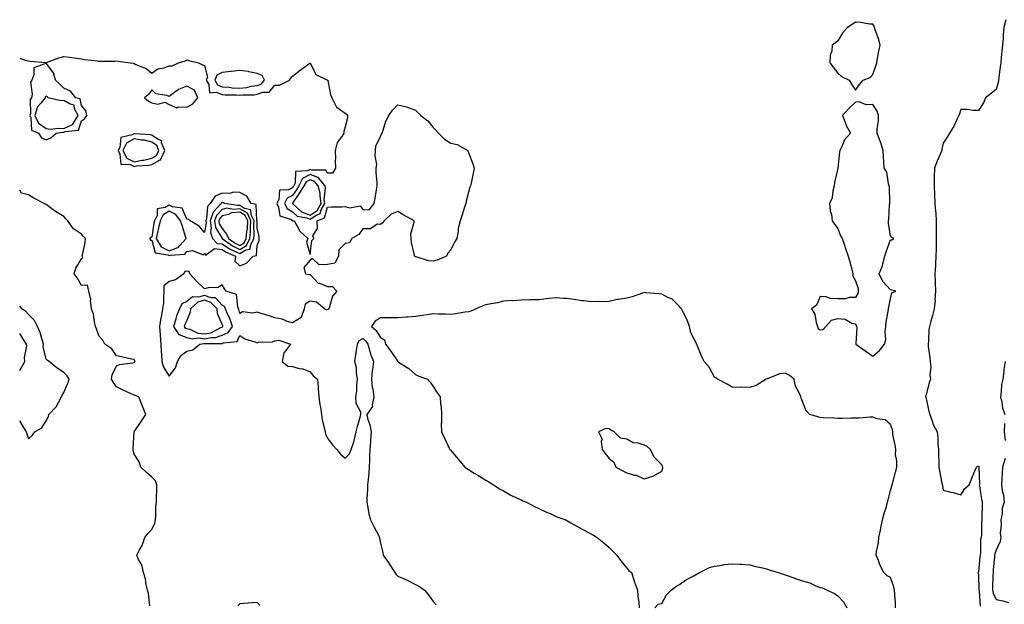
# Model space of a CAD drawing. Units: inches. Extents: x 968483 to 971123, y 7250378 to 7253018.
# Drawn here: x 968483 to 969043, y 7252064 to 7252396 of the extents above; entities that cross this region are included whole.
import ezdxf

# ---------------------------------------------------------------- set-up
doc = ezdxf.new("R2010")
doc.units = ezdxf.units.IN
doc.header["$MEASUREMENT"] = 0
doc.layers.add('Contour_96847250', color=7, linetype='Continuous', true_color=0x881fd6)

msp = doc.modelspace()

# ---------------------------------------------------------------- linework, layer by layer
at = {"layer": 'Contour_96847250'}
for points in [[(969043.57, 7252396.4, 3153), (969042.42, 7252391.92, 3153), (969042.1, 7252387.87, 3153), (969041.97, 7252385.84, 3153), (969041.65, 7252381.92, 3153), (969041.35, 7252378.62, 3153), (969040.93, 7252374.8, 3153), (969040.66, 7252371.92, 3153), (969040.33, 7252369.64, 3153), (969039.61, 7252363.48, 3153), (969039.39, 7252361.92, 3153), (969039.22, 7252360.75, 3153), (969038.05, 7252356.66, 3153), (969035.36, 7252354.61, 3153), (969032.08, 7252351.92, 3153), (969030.83, 7252349.14, 3153), (969028.05, 7252344.77, 3153), (969025.15, 7252344.82, 3153), (969021.5, 7252345.37, 3153), (969018.05, 7252345.4, 3153), (969017.15, 7252342.82, 3153), (969016.88, 7252341.92, 3153), (969015.68, 7252339.55, 3153), (969014.05, 7252335.92, 3153), (969011.49, 7252331.92, 3153), (969010.31, 7252329.66, 3153), (969008.05, 7252326.26, 3153), (969007.27, 7252322.7, 3153), (969007.13, 7252321.92, 3153), (969006.5, 7252320.37, 3153), (969004.43, 7252315.54, 3153), (969003.04, 7252311.92, 3153), (969002.92, 7252307.05, 3153), (969002.91, 7252306.78, 3153), (969002.81, 7252301.92, 3153), (969003.07, 7252296.94, 3153), (969003.07, 7252296.9, 3153), (969003.31, 7252291.92, 3153), (969003.67, 7252287.55, 3153), (969003.73, 7252286.24, 3153), (969004.07, 7252281.92, 3153), (969004.05, 7252277.92, 3153), (969004.01, 7252275.96, 3153), (969003.99, 7252271.92, 3153), (969003.94, 7252267.81, 3153), (969003.9, 7252266.07, 3153), (969003.86, 7252261.92, 3153), (969003.59, 7252257.46, 3153), (969003.56, 7252256.41, 3153), (969003.26, 7252251.92, 3153), (969003.45, 7252247.32, 3153), (969003.37, 7252246.6, 3153), (969003.52, 7252241.92, 3153), (969003.23, 7252237.1, 3153), (969003.32, 7252236.65, 3153), (969002.81, 7252231.92, 3153), (969001.88, 7252228.09, 3153), (969000.98, 7252224.85, 3153), (969000.23, 7252221.92, 3153), (968999.73, 7252220.24, 3153), (968999.65, 7252213.52, 3153), (968999.35, 7252211.92, 3153), (968999.51, 7252210.46, 3153), (969000.41, 7252204.28, 3153), (969000.65, 7252201.92, 3153), (969001.03, 7252198.94, 3153), (969000.29, 7252194.16, 3153), (969000.84, 7252191.92, 3153), (968999.92, 7252190.05, 3153), (968998.05, 7252182.19, 3153), (968997.89, 7252182.08, 3153), (968997.82, 7252181.92, 3153), (968997.9, 7252181.77, 3153), (968998.05, 7252181.68, 3153), (968999.85, 7252173.72, 3153), (969000.29, 7252171.92, 3153), (969001.64, 7252168.33, 3153), (969002.24, 7252166.11, 3153), (969004.51, 7252161.92, 3153), (969004.92, 7252158.79, 3153), (969004.91, 7252155.06, 3153), (969005.23, 7252151.92, 3153), (969005.32, 7252149.19, 3153), (969005.41, 7252144.56, 3153), (969005.5, 7252141.92, 3153), (969005.88, 7252139.75, 3153), (969007.27, 7252132.7, 3153), (969007.42, 7252131.92, 3153), (969007.51, 7252131.38, 3153), (969008.05, 7252128.76, 3153), (969012.24, 7252127.73, 3153), (969013.58, 7252127.45, 3153), (969018.05, 7252126.23, 3153), (969020.21, 7252129.76, 3153), (969022.81, 7252131.92, 3153), (969024.24, 7252135.73, 3153), (969025.99, 7252139.86, 3153), (969026.82, 7252141.92, 3153), (969027.42, 7252142.55, 3153), (969028.05, 7252142.7, 3153), (969028.16, 7252142.03, 3153), (969028.16, 7252141.81, 3153), (969028.52, 7252132.39, 3153), (969028.51, 7252131.92, 3153), (969028.64, 7252131.33, 3153), (969029.78, 7252123.65, 3153), (969030.2, 7252121.92, 3153), (969030.17, 7252119.8, 3153), (969029.97, 7252113.84, 3153), (969029.95, 7252111.92, 3153), (969029.77, 7252110.2, 3153), (969029.72, 7252103.59, 3153), (969029.57, 7252101.92, 3153), (969029.26, 7252100.71, 3153), (969029.09, 7252092.96, 3153), (969028.9, 7252091.92, 3153), (969028.83, 7252091.14, 3153), (969028.05, 7252082.4, 3153), (969027.81, 7252082.16, 3153), (969027.67, 7252081.92, 3153), (969027.78, 7252081.65, 3153), (969028.05, 7252080.65, 3153), (969028.32, 7252072.19, 3153), (969028.32, 7252071.92, 3153), (969028.39, 7252071.58, 3153), (969028.9, 7252062.77, 3153)], [(968483, 7252374.44, 3152), (968486.7, 7252373.27, 3152), (968488.05, 7252372.96, 3152), (968488.99, 7252372.86, 3152), (968497.92, 7252372.05, 3152), (968498.05, 7252372.04, 3152), (968498.22, 7252372.09, 3152), (968505.26, 7252374.71, 3152), (968508.05, 7252375.44, 3152), (968511.29, 7252375.16, 3152), (968515.55, 7252374.42, 3152), (968518.05, 7252374.17, 3152), (968519.86, 7252373.73, 3152), (968527, 7252372.97, 3152), (968528.05, 7252372.77, 3152), (968529.01, 7252372.88, 3152), (968537.13, 7252372.84, 3152), (968538.05, 7252372.98, 3152), (968539.03, 7252372.9, 3152), (968545.8, 7252371.92, 3152), (968547.71, 7252371.58, 3152), (968548.05, 7252371.43, 3152), (968549.06, 7252370.91, 3152), (968554.83, 7252368.7, 3152), (968558.05, 7252365.92, 3152), (968561.59, 7252368.38, 3152), (968565.16, 7252369.03, 3152), (968568.05, 7252370.11, 3152), (968569.76, 7252370.21, 3152), (968573.29, 7252371.92, 3152), (968577.02, 7252372.95, 3152), (968578.05, 7252373.55, 3152), (968579.24, 7252373.11, 3152), (968584.6, 7252371.92, 3152), (968586.9, 7252370.77, 3152), (968588.05, 7252370.42, 3152), (968589.76, 7252363.63, 3152), (968589.09, 7252361.92, 3152), (968590.51, 7252359.46, 3152), (968590.96, 7252354.83, 3152), (968594.74, 7252355.23, 3152), (968598.05, 7252353.83, 3152), (968599.83, 7252353.7, 3152), (968606.32, 7252353.65, 3152), (968608.05, 7252353.53, 3152), (968609.87, 7252353.74, 3152), (968616.24, 7252353.73, 3152), (968618.05, 7252353.99, 3152), (968621.27, 7252355.14, 3152), (968624.82, 7252355.15, 3152), (968628.05, 7252359.08, 3152), (968630.75, 7252359.22, 3152), (968636.41, 7252361.92, 3152), (968636.95, 7252363.02, 3152), (968638.05, 7252364.34, 3152), (968642.36, 7252367.61, 3152), (968648.05, 7252371.92, 3152), (968651.36, 7252365.23, 3152), (968657.93, 7252362.04, 3152), (968658.05, 7252361.96, 3152), (968658.08, 7252361.95, 3152), (968658.1, 7252361.92, 3152), (968658.12, 7252361.85, 3152), (968659.74, 7252353.61, 3152), (968660.39, 7252351.92, 3152), (968662.9, 7252347.07, 3152), (968662.96, 7252346.83, 3152), (968663.35, 7252346.62, 3152), (968668.05, 7252343.17, 3152), (968668.79, 7252342.66, 3152), (968669.27, 7252341.92, 3152), (968669.36, 7252340.61, 3152), (968668.05, 7252335.52, 3152), (968667.23, 7252332.74, 3152), (968667.35, 7252331.92, 3152), (968666.18, 7252330.05, 3152), (968663.39, 7252326.58, 3152), (968662.38, 7252321.92, 3152), (968662.49, 7252317.48, 3152), (968662.37, 7252316.24, 3152), (968662.51, 7252311.92, 3152), (968660.81, 7252309.16, 3152), (968658.05, 7252309.15, 3152), (968656.94, 7252310.81, 3152), (968649.14, 7252310.83, 3152), (968648.05, 7252311.24, 3152), (968646.64, 7252310.51, 3152), (968639.83, 7252310.14, 3152), (968639.54, 7252303.41, 3152), (968638.79, 7252301.92, 3152), (968638.51, 7252301.46, 3152), (968638.05, 7252300.79, 3152), (968635.75, 7252299.62, 3152), (968630.61, 7252299.36, 3152), (968630.27, 7252294.14, 3152), (968629.11, 7252291.92, 3152), (968630.19, 7252289.78, 3152), (968630.95, 7252284.82, 3152), (968637.28, 7252282.69, 3152), (968638.05, 7252282.2, 3152), (968638.2, 7252282.07, 3152), (968639.07, 7252281.92, 3152), (968640.57, 7252279.4, 3152), (968642.17, 7252276.04, 3152), (968646.76, 7252271.92, 3152), (968645.99, 7252269.86, 3152), (968648.05, 7252262.77, 3152), (968649.15, 7252270.82, 3152), (968650.16, 7252271.92, 3152), (968649.65, 7252273.52, 3152), (968652.35, 7252277.62, 3152), (968652.14, 7252281.92, 3152), (968656.21, 7252283.76, 3152), (968658.05, 7252289.86, 3152), (968659.98, 7252289.99, 3152), (968666.18, 7252290.05, 3152), (968668.05, 7252290.16, 3152), (968670.52, 7252289.45, 3152), (968676.59, 7252290.46, 3152), (968678.05, 7252288.48, 3152), (968681.63, 7252288.34, 3152), (968684.54, 7252291.92, 3152), (968685.14, 7252294.83, 3152), (968685.81, 7252299.68, 3152), (968686.22, 7252301.92, 3152), (968686.27, 7252303.7, 3152), (968685.68, 7252309.55, 3152), (968685.72, 7252311.92, 3152), (968685.99, 7252313.98, 3152), (968685.14, 7252319.01, 3152), (968685.35, 7252321.92, 3152), (968685.47, 7252324.5, 3152), (968688.05, 7252330.02, 3152), (968688.76, 7252331.21, 3152), (968689.02, 7252331.92, 3152), (968689.62, 7252333.49, 3152), (968691.22, 7252338.75, 3152), (968692.75, 7252341.92, 3152), (968695.01, 7252344.96, 3152), (968698.05, 7252347.89, 3152), (968702.92, 7252346.79, 3152), (968703.41, 7252346.56, 3152), (968708.05, 7252344.97, 3152), (968709.49, 7252343.36, 3152), (968710.95, 7252341.92, 3152), (968715.03, 7252338.9, 3152), (968718.05, 7252335.08, 3152), (968719.63, 7252333.5, 3152), (968721.08, 7252331.92, 3152), (968724.54, 7252328.41, 3152), (968728.05, 7252326.13, 3152), (968731.61, 7252325.48, 3152), (968737.66, 7252321.92, 3152), (968737.78, 7252321.65, 3152), (968738.05, 7252320.9, 3152), (968740.62, 7252314.49, 3152), (968741.43, 7252311.92, 3152), (968740.8, 7252309.17, 3152), (968739.59, 7252303.46, 3152), (968739.25, 7252301.92, 3152), (968738.92, 7252301.05, 3152), (968738.05, 7252298.21, 3152), (968736.75, 7252293.22, 3152), (968736.57, 7252291.92, 3152), (968735.85, 7252289.72, 3152), (968734.56, 7252285.41, 3152), (968733.34, 7252281.92, 3152), (968732.32, 7252277.65, 3152), (968732.2, 7252276.07, 3152), (968731.45, 7252271.92, 3152), (968730.2, 7252269.77, 3152), (968728.05, 7252265.49, 3152), (968726.4, 7252263.57, 3152), (968725.7, 7252261.92, 3152), (968720.25, 7252259.72, 3152), (968718.05, 7252259.12, 3152), (968715.38, 7252259.25, 3152), (968708.45, 7252261.52, 3152), (968708.05, 7252261.55, 3152), (968707.84, 7252261.71, 3152), (968707.5, 7252261.92, 3152), (968707.41, 7252262.56, 3152), (968705.81, 7252269.68, 3152), (968705.51, 7252271.92, 3152), (968705.39, 7252274.58, 3152), (968707.32, 7252281.19, 3152), (968707.24, 7252281.92, 3152), (968701.43, 7252285.3, 3152), (968698.05, 7252287.22, 3152), (968694.21, 7252285.76, 3152), (968690.15, 7252281.92, 3152), (968689.2, 7252280.77, 3152), (968688.05, 7252279.94, 3152), (968686.2, 7252280.07, 3152), (968682.51, 7252277.46, 3152), (968678.05, 7252277.52, 3152), (968675.83, 7252274.14, 3152), (968671.82, 7252271.92, 3152), (968670.41, 7252269.56, 3152), (968668.05, 7252269.05, 3152), (968664.45, 7252265.52, 3152), (968664.22, 7252261.92, 3152), (968662.07, 7252257.9, 3152), (968658.05, 7252257.09, 3152), (968653.16, 7252257.03, 3152), (968649.39, 7252260.58, 3152), (968648.05, 7252259.64, 3152), (968644.55, 7252255.42, 3152), (968645.5, 7252251.92, 3152), (968647.6, 7252251.47, 3152), (968648.05, 7252251.44, 3152), (968652.75, 7252246.62, 3152), (968653.47, 7252246.5, 3152), (968658.05, 7252244.63, 3152), (968660.78, 7252244.65, 3152), (968663.32, 7252241.92, 3152), (968660.82, 7252239.15, 3152), (968659.19, 7252233.06, 3152), (968658.67, 7252231.92, 3152), (968658.41, 7252231.56, 3152), (968658.05, 7252231.5, 3152), (968657.45, 7252231.32, 3152), (968656.3, 7252231.92, 3152), (968651.78, 7252235.65, 3152), (968648.05, 7252236.34, 3152), (968645.35, 7252234.62, 3152), (968644.7, 7252231.92, 3152), (968642.99, 7252226.98, 3152), (968638.05, 7252223.91, 3152), (968635.22, 7252224.75, 3152), (968632.2, 7252226.07, 3152), (968628.05, 7252226.88, 3152), (968624.3, 7252228.17, 3152), (968620.83, 7252229.14, 3152), (968618.05, 7252230.01, 3152), (968615.59, 7252229.46, 3152), (968609.71, 7252230.26, 3152), (968608.05, 7252229.25, 3152), (968607.63, 7252231.5, 3152), (968607.45, 7252231.92, 3152), (968606.91, 7252233.06, 3152), (968606.21, 7252240.08, 3152), (968600.43, 7252241.92, 3152), (968599.44, 7252243.31, 3152), (968598.05, 7252245.53, 3152), (968595.83, 7252244.14, 3152), (968590.06, 7252243.93, 3152), (968588.05, 7252243.34, 3152), (968583.61, 7252247.48, 3152), (968579.73, 7252251.92, 3152), (968579.4, 7252253.27, 3152), (968578.05, 7252253.28, 3152), (968576.86, 7252253.11, 3152), (968576.28, 7252251.92, 3152), (968571.59, 7252248.38, 3152), (968568.05, 7252247.47, 3152), (968564.94, 7252245.03, 3152), (968565.02, 7252241.92, 3152), (968564.68, 7252238.55, 3152), (968564.66, 7252235.31, 3152), (968564.22, 7252231.92, 3152), (968563.33, 7252227.2, 3152), (968563.2, 7252226.77, 3152), (968562.54, 7252221.92, 3152), (968562.85, 7252217.12, 3152), (968562.84, 7252216.71, 3152), (968563.23, 7252211.92, 3152), (968563.46, 7252207.33, 3152), (968563.56, 7252206.41, 3152), (968563.81, 7252201.92, 3152), (968564.82, 7252198.69, 3152), (968568.05, 7252193.74, 3152), (968571.59, 7252198.38, 3152), (968572.79, 7252201.92, 3152), (968574.54, 7252205.43, 3152), (968578.05, 7252207.92, 3152), (968581.33, 7252208.64, 3152), (968585.32, 7252211.92, 3152), (968587.74, 7252212.23, 3152), (968588.05, 7252212.19, 3152), (968588.39, 7252212.26, 3152), (968597.79, 7252212.18, 3152), (968598.05, 7252212.26, 3152), (968598.69, 7252212.56, 3152), (968606.59, 7252213.38, 3152), (968608.05, 7252216.78, 3152), (968610.92, 7252214.79, 3152), (968616.75, 7252213.22, 3152), (968618.05, 7252212.68, 3152), (968619.03, 7252212.9, 3152), (968626.75, 7252213.22, 3152), (968628.05, 7252213.69, 3152), (968630.26, 7252214.13, 3152), (968636.85, 7252211.92, 3152), (968633.47, 7252207.34, 3152), (968633.07, 7252206.9, 3152), (968632.12, 7252201.92, 3152), (968635.44, 7252199.31, 3152), (968638.05, 7252199.1, 3152), (968641.9, 7252198.07, 3152), (968644.04, 7252197.91, 3152), (968648.05, 7252196.08, 3152), (968649.92, 7252193.8, 3152), (968652.23, 7252191.92, 3152), (968652.64, 7252187.33, 3152), (968652.7, 7252186.57, 3152), (968653.11, 7252181.92, 3152), (968653.7, 7252177.57, 3152), (968654.03, 7252175.94, 3152), (968654.63, 7252171.92, 3152), (968655.02, 7252168.89, 3152), (968656.32, 7252163.65, 3152), (968656.59, 7252161.92, 3152), (968656.79, 7252160.66, 3152), (968658.05, 7252158.4, 3152), (968660.78, 7252154.65, 3152), (968663.29, 7252151.92, 3152), (968665.36, 7252149.23, 3152), (968668.05, 7252147.07, 3152), (968670.52, 7252149.45, 3152), (968671.38, 7252151.92, 3152), (968673.19, 7252156.78, 3152), (968673.2, 7252157.07, 3152), (968674.25, 7252161.92, 3152), (968675.04, 7252164.93, 3152), (968676.49, 7252170.36, 3152), (968676.91, 7252171.92, 3152), (968676.87, 7252173.1, 3152), (968674.18, 7252178.05, 3152), (968674.15, 7252181.92, 3152), (968674.74, 7252185.23, 3152), (968674.61, 7252188.48, 3152), (968675.03, 7252191.92, 3152), (968674.41, 7252195.56, 3152), (968674.51, 7252198.38, 3152), (968673.51, 7252201.92, 3152), (968674.14, 7252205.83, 3152), (968674.55, 7252208.42, 3152), (968675.12, 7252211.92, 3152), (968675.98, 7252213.99, 3152), (968678.05, 7252215.03, 3152), (968679.7, 7252213.57, 3152), (968680.82, 7252211.92, 3152), (968682.01, 7252207.96, 3152), (968682.33, 7252206.2, 3152), (968684.16, 7252201.92, 3152), (968683.6, 7252197.47, 3152), (968683.36, 7252196.61, 3152), (968682.93, 7252191.92, 3152), (968683.39, 7252187.26, 3152), (968683.67, 7252186.3, 3152), (968684.29, 7252181.92, 3152), (968683.37, 7252177.24, 3152), (968683.63, 7252176.34, 3152), (968680.25, 7252171.92, 3152), (968680.91, 7252169.06, 3152), (968682.13, 7252166, 3152), (968682.74, 7252161.92, 3152), (968682.38, 7252157.59, 3152), (968682.4, 7252156.27, 3152), (968682.1, 7252151.92, 3152), (968681.88, 7252148.09, 3152), (968681.9, 7252145.77, 3152), (968681.69, 7252141.92, 3152), (968681.4, 7252138.57, 3152), (968681.04, 7252134.91, 3152), (968680.76, 7252131.92, 3152), (968680.76, 7252129.21, 3152), (968680.29, 7252124.16, 3152), (968680.27, 7252121.92, 3152), (968680.94, 7252119.03, 3152), (968681.56, 7252115.43, 3152), (968682.5, 7252111.92, 3152), (968684.32, 7252108.19, 3152), (968687.07, 7252102.9, 3152), (968687.57, 7252101.92, 3152), (968687.62, 7252101.49, 3152), (968688.05, 7252098.65, 3152), (968689.43, 7252093.3, 3152), (968689.67, 7252091.92, 3152), (968692.96, 7252087.01, 3152), (968693.03, 7252086.9, 3152), (968696.28, 7252081.92, 3152), (968697.06, 7252080.93, 3152), (968698.05, 7252079.98, 3152), (968701.65, 7252078.32, 3152), (968703.61, 7252077.48, 3152), (968708.05, 7252075.17, 3152), (968710.21, 7252074.08, 3152), (968713.2, 7252071.92, 3152), (968715.44, 7252069.31, 3152), (968718.05, 7252065.53, 3152), (968719.66, 7252063.53, 3152)], [(968557.01, 7252062.96, 3152), (968556.19, 7252070.06, 3152), (968555.72, 7252071.92, 3152), (968554.96, 7252075.01, 3152), (968554.51, 7252078.38, 3152), (968553.34, 7252081.92, 3152), (968552.51, 7252086.38, 3152), (968550.55, 7252089.42, 3152), (968549.5, 7252091.92, 3152), (968551.05, 7252094.92, 3152), (968552.57, 7252097.4, 3152), (968554.16, 7252101.92, 3152), (968555.88, 7252104.09, 3152), (968558.05, 7252106.49, 3152), (968559.86, 7252110.11, 3152), (968560.17, 7252111.92, 3152), (968560.48, 7252114.35, 3152), (968560.36, 7252119.61, 3152), (968560.77, 7252121.92, 3152), (968560.73, 7252124.6, 3152), (968561.02, 7252128.95, 3152), (968560.98, 7252131.92, 3152), (968560.23, 7252134.1, 3152), (968558.05, 7252136.19, 3152), (968555.07, 7252138.94, 3152), (968551.94, 7252141.92, 3152), (968550.97, 7252144.84, 3152), (968548.05, 7252149.29, 3152), (968547.52, 7252151.39, 3152), (968547.45, 7252151.92, 3152), (968547.47, 7252152.5, 3152), (968548.03, 7252161.9, 3152), (968548.03, 7252161.92, 3152), (968548.03, 7252161.94, 3152), (968548.05, 7252161.99, 3152), (968552.13, 7252167.84, 3152), (968554.63, 7252171.92, 3152), (968552.79, 7252176.66, 3152), (968552.43, 7252177.54, 3152), (968550.68, 7252181.92, 3152), (968548.7, 7252182.57, 3152), (968548.05, 7252182.75, 3152), (968546.43, 7252183.54, 3152), (968541.88, 7252185.75, 3152), (968538.05, 7252187.62, 3152), (968536.26, 7252190.13, 3152), (968535.21, 7252191.92, 3152), (968535.63, 7252194.34, 3152), (968538.05, 7252199.49, 3152), (968539.66, 7252200.31, 3152), (968547.36, 7252201.23, 3152), (968548.05, 7252201.43, 3152), (968548.35, 7252201.62, 3152), (968548.52, 7252201.92, 3152), (968548.44, 7252202.31, 3152), (968548.05, 7252203.13, 3152), (968546.57, 7252203.4, 3152), (968540.81, 7252204.68, 3152), (968538.05, 7252205.16, 3152), (968535.39, 7252209.26, 3152), (968531.35, 7252211.92, 3152), (968530.21, 7252214.08, 3152), (968528.05, 7252216.68, 3152), (968526.61, 7252220.48, 3152), (968526.17, 7252221.92, 3152), (968525.51, 7252224.46, 3152), (968525.01, 7252228.88, 3152), (968523.8, 7252231.92, 3152), (968523.29, 7252236.68, 3152), (968523.47, 7252237.34, 3152), (968522.29, 7252241.92, 3152), (968521.48, 7252245.35, 3152), (968518.05, 7252245.24, 3152), (968515.65, 7252249.52, 3152), (968514.06, 7252251.92, 3152), (968514.95, 7252255.02, 3152), (968518.05, 7252260.29, 3152), (968518.86, 7252261.11, 3152), (968518.58, 7252261.92, 3152), (968518.62, 7252262.49, 3152), (968520.24, 7252269.73, 3152), (968520.34, 7252271.92, 3152), (968519.18, 7252273.05, 3152), (968518.05, 7252274.44, 3152), (968513.51, 7252277.38, 3152), (968510.34, 7252281.92, 3152), (968509.24, 7252283.11, 3152), (968508.05, 7252284.5, 3152), (968503.38, 7252287.25, 3152), (968500.52, 7252289.45, 3152), (968498.05, 7252291.28, 3152), (968497.54, 7252291.41, 3152), (968496.99, 7252291.92, 3152), (968490.99, 7252294.86, 3152), (968488.05, 7252296.72, 3152), (968483.95, 7252297.82, 3152), (968483, 7252299.36, 3152)], [(968980.93, 7252061.92, 3153), (968980.85, 7252064.72, 3153), (968980.41, 7252069.56, 3153), (968980.34, 7252071.92, 3153), (968979.92, 7252073.8, 3153), (968978.05, 7252079.06, 3153), (968976.17, 7252080.05, 3153), (968974.27, 7252081.92, 3153), (968972.06, 7252085.93, 3153), (968971.15, 7252088.82, 3153), (968969.89, 7252091.92, 3153), (968970.08, 7252093.95, 3153), (968971.15, 7252098.82, 3153), (968971.38, 7252101.92, 3153), (968972.27, 7252106.14, 3153), (968972.57, 7252107.4, 3153), (968973.45, 7252111.92, 3153), (968974.42, 7252115.55, 3153), (968975.66, 7252119.53, 3153), (968976.34, 7252121.92, 3153), (968976.67, 7252123.3, 3153), (968978.05, 7252128.64, 3153), (968978.75, 7252131.22, 3153), (968979.05, 7252131.92, 3153), (968979.36, 7252133.23, 3153), (968980.87, 7252139.1, 3153), (968981.53, 7252141.92, 3153), (968981.61, 7252145.48, 3153), (968980.88, 7252149.09, 3153), (968980.99, 7252151.92, 3153), (968980.76, 7252154.63, 3153), (968979.42, 7252160.55, 3153), (968979.27, 7252161.92, 3153), (968979.18, 7252163.05, 3153), (968978.05, 7252166.23, 3153), (968974.96, 7252168.83, 3153), (968970.51, 7252169.46, 3153), (968968.05, 7252170.38, 3153), (968966.46, 7252170.33, 3153), (968960.22, 7252169.75, 3153), (968958.05, 7252169.68, 3153), (968955.87, 7252169.74, 3153), (968950.45, 7252169.52, 3153), (968948.05, 7252169.56, 3153), (968945.92, 7252169.79, 3153), (968939.99, 7252169.98, 3153), (968938.05, 7252170.17, 3153), (968936.63, 7252170.5, 3153), (968932.08, 7252171.92, 3153), (968930.05, 7252173.92, 3153), (968928.05, 7252179.31, 3153), (968927.19, 7252181.06, 3153), (968927.06, 7252181.92, 3153), (968926.47, 7252183.5, 3153), (968924.09, 7252187.96, 3153), (968923.22, 7252191.92, 3153), (968920.41, 7252194.28, 3153), (968918.05, 7252195.45, 3153), (968915.01, 7252194.96, 3153), (968908.46, 7252192.33, 3153), (968908.05, 7252192.23, 3153), (968907.84, 7252192.13, 3153), (968907.37, 7252191.92, 3153), (968901.66, 7252188.31, 3153), (968898.05, 7252187.17, 3153), (968893.49, 7252187.36, 3153), (968892.73, 7252187.24, 3153), (968888.05, 7252187.39, 3153), (968885.18, 7252189.05, 3153), (968879.66, 7252191.92, 3153), (968878.76, 7252192.63, 3153), (968878.05, 7252193.12, 3153), (968874.96, 7252198.83, 3153), (968872.12, 7252201.92, 3153), (968870.79, 7252204.66, 3153), (968868.05, 7252211.27, 3153), (968867.88, 7252211.75, 3153), (968867.78, 7252211.92, 3153), (968867.65, 7252212.32, 3153), (968864.44, 7252218.31, 3153), (968863.85, 7252221.92, 3153), (968862.28, 7252226.15, 3153), (968860.31, 7252229.66, 3153), (968859.19, 7252231.92, 3153), (968858.71, 7252232.58, 3153), (968858.05, 7252233.26, 3153), (968853.76, 7252237.63, 3153), (968851.49, 7252238.48, 3153), (968848.05, 7252240.29, 3153), (968846.52, 7252240.39, 3153), (968838.87, 7252241.1, 3153), (968838.05, 7252241.16, 3153), (968836.97, 7252240.84, 3153), (968831.18, 7252238.79, 3153), (968828.05, 7252237.99, 3153), (968823.39, 7252237.26, 3153), (968822.67, 7252237.3, 3153), (968818.05, 7252236.12, 3153), (968814.09, 7252235.88, 3153), (968812.27, 7252236.14, 3153), (968808.05, 7252235.95, 3153), (968803.48, 7252236.49, 3153), (968802.62, 7252236.49, 3153), (968798.05, 7252237.19, 3153), (968793.86, 7252237.73, 3153), (968792.15, 7252237.82, 3153), (968788.05, 7252238.28, 3153), (968783.9, 7252237.77, 3153), (968782.3, 7252237.67, 3153), (968778.05, 7252237.08, 3153), (968773.12, 7252236.99, 3153), (968772.96, 7252237.01, 3153), (968768.05, 7252236.89, 3153), (968763.39, 7252236.58, 3153), (968762.75, 7252236.62, 3153), (968758.05, 7252236.38, 3153), (968754.52, 7252235.45, 3153), (968751, 7252234.87, 3153), (968748.05, 7252234.21, 3153), (968746.35, 7252233.62, 3153), (968742.55, 7252231.92, 3153), (968739.41, 7252230.56, 3153), (968738.05, 7252230.26, 3153), (968736.1, 7252229.97, 3153), (968730.84, 7252229.13, 3153), (968728.05, 7252228.71, 3153), (968725.11, 7252228.98, 3153), (968721.11, 7252228.86, 3153), (968718.05, 7252229.1, 3153), (968714.71, 7252228.58, 3153), (968711.76, 7252228.21, 3153), (968708.05, 7252227.59, 3153), (968703.36, 7252227.23, 3153), (968702.78, 7252227.19, 3153), (968698.05, 7252226.81, 3153), (968693.12, 7252226.85, 3153), (968693, 7252226.87, 3153), (968688.05, 7252226.9, 3153), (968684.99, 7252224.98, 3153), (968682.91, 7252221.92, 3153), (968685.7, 7252219.57, 3153), (968688.05, 7252215.6, 3153), (968690.46, 7252214.33, 3153), (968690.97, 7252211.92, 3153), (968693.97, 7252207.84, 3153), (968697.9, 7252202.07, 3153), (968698, 7252201.92, 3153), (968698.01, 7252201.88, 3153), (968698.05, 7252201.84, 3153), (968698.29, 7252201.68, 3153), (968704.12, 7252197.99, 3153), (968708.05, 7252194.55, 3153), (968709.85, 7252193.72, 3153), (968714.83, 7252191.92, 3153), (968716.43, 7252190.3, 3153), (968718.05, 7252187.79, 3153), (968720.35, 7252184.22, 3153), (968721.99, 7252181.92, 3153), (968722.19, 7252177.78, 3153), (968722.55, 7252176.42, 3153), (968722.7, 7252171.92, 3153), (968722.8, 7252167.17, 3153), (968722.6, 7252166.47, 3153), (968722.76, 7252161.92, 3153), (968724.49, 7252158.36, 3153), (968727.19, 7252152.78, 3153), (968727.61, 7252151.92, 3153), (968727.81, 7252151.68, 3153), (968728.05, 7252151.39, 3153), (968732.39, 7252146.26, 3153), (968736.02, 7252141.92, 3153), (968737.24, 7252141.11, 3153), (968738.05, 7252140.64, 3153), (968741.44, 7252138.53, 3153), (968743.42, 7252137.29, 3153), (968748.05, 7252134.43, 3153), (968749.61, 7252133.48, 3153), (968752.29, 7252131.92, 3153), (968755.76, 7252129.63, 3153), (968758.05, 7252128.34, 3153), (968762.14, 7252126.01, 3153), (968765.46, 7252124.51, 3153), (968768.05, 7252123.25, 3153), (968768.95, 7252122.82, 3153), (968771.08, 7252121.92, 3153), (968775.64, 7252119.51, 3153), (968778.05, 7252118.4, 3153), (968782.44, 7252116.31, 3153), (968784.51, 7252115.46, 3153), (968788.05, 7252113.91, 3153), (968789.46, 7252113.33, 3153), (968793.4, 7252111.92, 3153), (968796.39, 7252110.26, 3153), (968798.05, 7252109.31, 3153), (968802.79, 7252106.66, 3153), (968803.97, 7252106, 3153), (968808.05, 7252103.75, 3153), (968809.26, 7252103.13, 3153), (968811.34, 7252101.92, 3153), (968815, 7252098.87, 3153), (968818.05, 7252096.26, 3153), (968820.26, 7252094.13, 3153), (968822.43, 7252091.92, 3153), (968824.8, 7252088.67, 3153), (968828.05, 7252084.5, 3153), (968829.27, 7252083.14, 3153), (968830.83, 7252081.92, 3153), (968832.2, 7252077.77, 3153), (968832.56, 7252076.43, 3153), (968834.26, 7252071.92, 3153), (968834.44, 7252068.31, 3153), (968834.94, 7252065.03, 3153), (968835.08, 7252061.92, 3153)], [(968488.05, 7252158.05, 3153), (968490, 7252159.97, 3153), (968491.57, 7252161.92, 3153), (968495.66, 7252164.31, 3153), (968498.05, 7252168.22, 3153), (968499.31, 7252170.66, 3153), (968499.65, 7252171.92, 3153), (968503.8, 7252176.17, 3153), (968505.18, 7252179.05, 3153), (968506.86, 7252181.92, 3153), (968507.12, 7252182.85, 3153), (968508.05, 7252184.31, 3153), (968510.38, 7252189.59, 3153), (968511.14, 7252191.92, 3153), (968509.95, 7252193.82, 3153), (968508.05, 7252195.82, 3153), (968504.38, 7252198.25, 3153), (968499.8, 7252201.92, 3153), (968498.78, 7252202.65, 3153), (968498.05, 7252203.27, 3153), (968496.41, 7252210.28, 3153), (968496.49, 7252211.92, 3153), (968495.69, 7252214.28, 3153), (968494.67, 7252218.54, 3153), (968493.1, 7252221.92, 3153), (968491.37, 7252225.24, 3153), (968488.05, 7252228.67, 3153), (968486.47, 7252230.34, 3153), (968484.24, 7252231.92, 3153), (968483, 7252233.44, 3153)], [(968483, 7252196.92, 3154), (968483.03, 7252196.94, 3154), (968485.88, 7252201.92, 3154), (968485.71, 7252204.26, 3154), (968487, 7252210.87, 3154), (968486.86, 7252211.92, 3154), (968484.81, 7252215.16, 3154), (968483.54, 7252217.41, 3154), (968483, 7252218, 3154)], [(969043.13, 7252201.92, 3154), (969042.48, 7252197.49, 3154), (969042.37, 7252196.24, 3154), (969041.8, 7252191.92, 3154), (969041.12, 7252188.85, 3154), (969040.95, 7252184.82, 3154), (969040.47, 7252181.92, 3154), (969041.32, 7252178.65, 3154), (969041.74, 7252175.61, 3154), (969043.07, 7252171.92, 3154)], [(968483, 7252168.44, 3153), (968483.39, 7252167.26, 3153), (968484.87, 7252165.1, 3153), (968486.68, 7252161.92, 3153), (968486.99, 7252160.86, 3153), (968488.05, 7252158.05, 3153)], [(969042.8, 7252166.67, 3154), (969042.55, 7252161.92, 3154), (969043.23, 7252157.1, 3154)], [(969043.11, 7252146.86, 3154), (969041.66, 7252141.92, 3154), (969041.5, 7252138.47, 3154), (969041.27, 7252135.14, 3154), (969041.12, 7252131.92, 3154), (969041.59, 7252128.38, 3154), (969042.25, 7252126.12, 3154), (969042.63, 7252121.92, 3154), (969041.42, 7252118.55, 3154), (969041.43, 7252115.3, 3154), (969040.73, 7252111.92, 3154), (969040.92, 7252109.05, 3154), (969040.44, 7252104.31, 3154), (969040.68, 7252101.92, 3154), (969040.4, 7252099.57, 3154), (969038.05, 7252094.61, 3154), (969037.28, 7252092.69, 3154), (969037.14, 7252091.92, 3154), (969037.05, 7252090.92, 3154), (969036.43, 7252083.54, 3154), (969036.29, 7252081.92, 3154), (969036.28, 7252080.15, 3154), (969036.07, 7252073.9, 3154), (969036.07, 7252071.92, 3154), (969036.42, 7252070.29, 3154), (969038.05, 7252066.69, 3154), (969041.95, 7252065.82, 3154), (969045.01, 7252064.96, 3154)], [(968844.03, 7252061.92, 3153), (968846.04, 7252063.93, 3153), (968848.05, 7252064.34, 3153), (968850.67, 7252069.3, 3153), (968853.36, 7252071.92, 3153), (968855.94, 7252074.03, 3153), (968858.05, 7252075.09, 3153), (968862.01, 7252077.96, 3153), (968866.3, 7252080.17, 3153), (968868.05, 7252081.16, 3153), (968868.51, 7252081.46, 3153), (968869.38, 7252081.92, 3153), (968875.21, 7252084.76, 3153), (968878.05, 7252085.57, 3153), (968882.31, 7252086.18, 3153), (968883.52, 7252086.45, 3153), (968888.05, 7252086.95, 3153), (968892.78, 7252086.65, 3153), (968893.31, 7252086.66, 3153), (968898.05, 7252086.36, 3153), (968901.52, 7252085.39, 3153), (968905.35, 7252084.62, 3153), (968908.05, 7252083.95, 3153), (968909.52, 7252083.39, 3153), (968914.16, 7252081.92, 3153), (968917.08, 7252080.95, 3153), (968918.05, 7252080.72, 3153), (968919.86, 7252080.11, 3153), (968924.52, 7252078.39, 3153), (968928.05, 7252077.29, 3153), (968932.2, 7252076.07, 3153), (968935.49, 7252074.48, 3153), (968938.05, 7252073.46, 3153), (968939.31, 7252073.18, 3153), (968941.93, 7252071.92, 3153), (968946.2, 7252070.07, 3153), (968948.05, 7252068.63, 3153), (968951.38, 7252065.25, 3153), (968953.15, 7252061.92, 3153)], [(968619.5, 7252063.37, 3152), (968618.05, 7252065.01, 3152), (968615.25, 7252064.72, 3152), (968610.45, 7252064.32, 3152), (968608.05, 7252064.09, 3152), (968607.01, 7252062.96, 3152)]]:
    msp.add_polyline3d(points, dxfattribs=at)
for points in [[(968958.05, 7252356.33, 3153), (968960.35, 7252359.62, 3153), (968962.4, 7252361.92, 3153), (968966.45, 7252363.52, 3153), (968968.05, 7252365.17, 3153), (968969.75, 7252370.22, 3153), (968970.18, 7252371.92, 3153), (968970.67, 7252374.54, 3153), (968971.47, 7252378.5, 3153), (968972.08, 7252381.92, 3153), (968971.35, 7252385.22, 3153), (968969.37, 7252390.6, 3153), (968969, 7252391.92, 3153), (968968.81, 7252392.68, 3153), (968968.05, 7252393.85, 3153), (968966.05, 7252393.92, 3153), (968960.96, 7252394.83, 3153), (968958.05, 7252394.91, 3153), (968956.25, 7252393.72, 3153), (968953.64, 7252391.92, 3153), (968950.83, 7252389.14, 3153), (968948.05, 7252384.41, 3153), (968946.8, 7252383.17, 3153), (968944.94, 7252381.92, 3153), (968944.7, 7252378.57, 3153), (968943.72, 7252376.25, 3153), (968943.57, 7252371.92, 3153), (968945.47, 7252369.34, 3153), (968948.05, 7252366.03, 3153), (968950.13, 7252364, 3153), (968954.58, 7252361.92, 3153), (968955.9, 7252359.77, 3153)], [(968498.05, 7252328.16, 3152), (968500.73, 7252329.24, 3152), (968503.66, 7252331.92, 3152), (968507.56, 7252332.41, 3152), (968508.05, 7252332.37, 3152), (968508.91, 7252332.78, 3152), (968516.44, 7252333.53, 3152), (968518.05, 7252338.82, 3152), (968519.92, 7252340.05, 3152), (968521.2, 7252341.92, 3152), (968520.64, 7252344.51, 3152), (968518.05, 7252347.66, 3152), (968517.47, 7252351.34, 3152), (968514.92, 7252351.92, 3152), (968511.95, 7252355.82, 3152), (968508.05, 7252357.39, 3152), (968505.83, 7252359.7, 3152), (968503.34, 7252361.92, 3152), (968502.25, 7252366.12, 3152), (968498.05, 7252371.7, 3152), (968497.34, 7252371.21, 3152), (968491.01, 7252368.96, 3152), (968491.09, 7252364.96, 3152), (968489.83, 7252361.92, 3152), (968489.05, 7252360.92, 3152), (968490.14, 7252354.01, 3152), (968489.64, 7252351.92, 3152), (968488.93, 7252351.04, 3152), (968489.1, 7252342.97, 3152), (968488.79, 7252341.92, 3152), (968489.37, 7252340.6, 3152), (968489.68, 7252333.55, 3152), (968493.66, 7252331.92, 3152), (968495.37, 7252329.24, 3152)], [(968618.05, 7252359.02, 3153), (968620.19, 7252359.78, 3153), (968622.13, 7252361.92, 3153), (968620.78, 7252364.65, 3153), (968618.05, 7252365.88, 3153), (968613.19, 7252366.78, 3153), (968612.98, 7252366.85, 3153), (968608.05, 7252367.49, 3153), (968603.12, 7252366.99, 3153), (968602.98, 7252366.99, 3153), (968598.05, 7252366.42, 3153), (968595.12, 7252364.85, 3153), (968593.97, 7252361.92, 3153), (968595.46, 7252359.33, 3153), (968598.05, 7252358.24, 3153), (968602.04, 7252357.93, 3153), (968603.81, 7252357.68, 3153), (968608.05, 7252357.39, 3153), (968612.11, 7252357.86, 3153), (968614.64, 7252358.51, 3153)], [(968578.05, 7252346.67, 3152), (968581.48, 7252348.49, 3152), (968584.24, 7252351.92, 3152), (968582.43, 7252356.3, 3152), (968578.05, 7252358.5, 3152), (968573.26, 7252356.71, 3152), (968571.03, 7252354.9, 3152), (968568.05, 7252352.74, 3152), (968566.69, 7252353.28, 3152), (968560.43, 7252354.3, 3152), (968558.05, 7252356.44, 3152), (968556.15, 7252353.82, 3152), (968554, 7252351.92, 3152), (968556.24, 7252350.11, 3152), (968558.05, 7252349.02, 3152), (968561.56, 7252348.41, 3152), (968565.6, 7252349.47, 3152), (968568.05, 7252348.08, 3152), (968572.42, 7252346.3, 3152), (968573.13, 7252346.84, 3152)], [(968508.05, 7252334.47, 3153), (968512.98, 7252336.85, 3153), (968513.11, 7252336.86, 3153), (968513.16, 7252337.03, 3153), (968516.24, 7252341.92, 3153), (968514.21, 7252345.76, 3153), (968513.9, 7252347.77, 3153), (968511.71, 7252348.26, 3153), (968508.05, 7252350.38, 3153), (968506.38, 7252350.25, 3153), (968499.1, 7252351.92, 3153), (968498.59, 7252352.46, 3153), (968498.05, 7252352.95, 3153), (968497.57, 7252352.4, 3153), (968497.45, 7252351.92, 3153), (968495.02, 7252348.89, 3153), (968493.16, 7252346.81, 3153), (968491.7, 7252341.92, 3153), (968493.64, 7252337.51, 3153), (968498.05, 7252334.43, 3153), (968500.23, 7252334.1, 3153), (968505.24, 7252334.73, 3153)], [(968968.05, 7252205, 3153), (968971.71, 7252208.26, 3153), (968974.65, 7252211.92, 3153), (968975.43, 7252214.54, 3153), (968974.94, 7252218.81, 3153), (968975.43, 7252221.92, 3153), (968975.59, 7252224.38, 3153), (968976.72, 7252230.59, 3153), (968976.83, 7252231.92, 3153), (968977.01, 7252232.96, 3153), (968978.05, 7252237.55, 3153), (968978.83, 7252241.14, 3153), (968980.96, 7252241.92, 3153), (968978.76, 7252242.63, 3153), (968978.05, 7252242.69, 3153), (968973.63, 7252247.5, 3153), (968971.62, 7252251.92, 3153), (968973.53, 7252256.44, 3153), (968973.63, 7252257.5, 3153), (968974.79, 7252261.92, 3153), (968975.58, 7252264.39, 3153), (968978.05, 7252271.18, 3153), (968978.72, 7252271.25, 3153), (968979.89, 7252271.92, 3153), (968978.71, 7252272.58, 3153), (968978.05, 7252273.26, 3153), (968976.79, 7252280.66, 3153), (968976.82, 7252281.92, 3153), (968977.06, 7252282.91, 3153), (968977.49, 7252291.36, 3153), (968977.6, 7252291.92, 3153), (968977.56, 7252292.41, 3153), (968977.4, 7252301.27, 3153), (968977.35, 7252301.92, 3153), (968976.95, 7252303.02, 3153), (968975.88, 7252309.75, 3153), (968974.39, 7252311.92, 3153), (968974.23, 7252315.74, 3153), (968974.07, 7252317.94, 3153), (968973.92, 7252321.92, 3153), (968972.51, 7252326.38, 3153), (968971.78, 7252328.19, 3153), (968970.44, 7252331.92, 3153), (968970.52, 7252334.39, 3153), (968971.17, 7252338.8, 3153), (968971.25, 7252341.92, 3153), (968970.51, 7252344.38, 3153), (968968.05, 7252348.12, 3153), (968964.13, 7252348, 3153), (968960.27, 7252349.7, 3153), (968958.05, 7252349.5, 3153), (968954.19, 7252345.78, 3153), (968950.8, 7252341.92, 3153), (968952.43, 7252337.54, 3153), (968952.69, 7252336.56, 3153), (968955.2, 7252331.92, 3153), (968951.91, 7252328.06, 3153), (968950.44, 7252324.31, 3153), (968949.22, 7252321.92, 3153), (968949, 7252320.97, 3153), (968948.05, 7252311.92, 3153), (968946.16, 7252303.81, 3153), (968946, 7252301.92, 3153), (968945.21, 7252299.08, 3153), (968944.86, 7252295.11, 3153), (968943.37, 7252291.92, 3153), (968943.79, 7252287.66, 3153), (968944.4, 7252285.57, 3153), (968944.92, 7252281.92, 3153), (968946.23, 7252280.1, 3153), (968948.05, 7252277.56, 3153), (968949.67, 7252273.54, 3153), (968950.45, 7252271.92, 3153), (968951.8, 7252268.17, 3153), (968952.46, 7252266.33, 3153), (968954.04, 7252261.92, 3153), (968954.81, 7252258.68, 3153), (968956.17, 7252253.8, 3153), (968956.65, 7252251.92, 3153), (968956.64, 7252250.51, 3153), (968958.05, 7252247.8, 3153), (968959.63, 7252243.5, 3153), (968959.59, 7252241.92, 3153), (968959.38, 7252240.59, 3153), (968958.05, 7252238.38, 3153), (968954.5, 7252238.37, 3153), (968952.38, 7252237.59, 3153), (968948.05, 7252237.58, 3153), (968943.89, 7252237.76, 3153), (968941.22, 7252238.75, 3153), (968938.05, 7252239, 3153), (968935.91, 7252234.06, 3153), (968933.11, 7252231.92, 3153), (968935, 7252228.87, 3153), (968935.71, 7252224.26, 3153), (968936.51, 7252221.92, 3153), (968936.89, 7252220.76, 3153), (968938.05, 7252219.96, 3153), (968939.69, 7252220.28, 3153), (968941.2, 7252221.92, 3153), (968944.43, 7252225.54, 3153), (968948.05, 7252226.36, 3153), (968952.21, 7252226.08, 3153), (968956.13, 7252223.84, 3153), (968958.05, 7252223.48, 3153), (968958.59, 7252222.46, 3153), (968958.67, 7252221.92, 3153), (968958.87, 7252221.1, 3153), (968958.27, 7252212.14, 3153), (968958.39, 7252211.92, 3153), (968964.04, 7252207.91, 3153)], [(968558.05, 7252314.05, 3152), (968562.79, 7252316.66, 3152), (968563.26, 7252316.71, 3152), (968563.26, 7252317.13, 3152), (968565.55, 7252321.92, 3152), (968563.7, 7252326.27, 3152), (968563.71, 7252327.58, 3152), (968561.68, 7252328.29, 3152), (968558.05, 7252330.74, 3152), (968557.13, 7252331, 3152), (968548.57, 7252331.4, 3152), (968548.05, 7252331.5, 3152), (968547.03, 7252330.9, 3152), (968540.52, 7252329.45, 3152), (968539.92, 7252323.8, 3152), (968538.98, 7252321.92, 3152), (968540.01, 7252319.96, 3152), (968540.4, 7252314.27, 3152), (968545.91, 7252314.06, 3152), (968548.05, 7252312.98, 3152), (968549.36, 7252313.23, 3152), (968556.36, 7252313.61, 3152)], [(968558.05, 7252317.68, 3153), (968560.78, 7252319.19, 3153), (968562.08, 7252321.92, 3153), (968560.88, 7252324.75, 3153), (968558.05, 7252326.67, 3153), (968553.97, 7252327.84, 3153), (968552.03, 7252327.94, 3153), (968548.05, 7252328.72, 3153), (968543.77, 7252326.2, 3153), (968541.61, 7252321.92, 3153), (968543.83, 7252317.7, 3153), (968548.05, 7252315.58, 3153), (968552.56, 7252316.43, 3153), (968553.49, 7252316.48, 3153)], [(968648.05, 7252282.97, 3153), (968651.25, 7252285.12, 3153), (968653.73, 7252286.24, 3153), (968654.32, 7252288.19, 3153), (968656.42, 7252291.92, 3153), (968656.12, 7252293.85, 3153), (968656.91, 7252300.78, 3153), (968656.58, 7252301.92, 3153), (968652.7, 7252306.57, 3153), (968648.05, 7252308.32, 3153), (968643.83, 7252306.14, 3153), (968641.69, 7252301.92, 3153), (968640.32, 7252299.65, 3153), (968638.05, 7252296.33, 3153), (968635.12, 7252294.85, 3153), (968633.6, 7252291.92, 3153), (968635.09, 7252288.96, 3153), (968638.05, 7252287.08, 3153), (968640.76, 7252284.63, 3153), (968646.28, 7252283.69, 3153)], [(968648.05, 7252285.14, 3154), (968652.11, 7252287.86, 3154), (968654.39, 7252291.92, 3154), (968653.72, 7252296.25, 3154), (968653.9, 7252297.77, 3154), (968652.67, 7252301.92, 3154), (968650.57, 7252304.44, 3154), (968648.05, 7252305.39, 3154), (968645.76, 7252304.21, 3154), (968644.6, 7252301.92, 3154), (968642.12, 7252297.85, 3154), (968638.13, 7252292, 3154), (968638.08, 7252291.92, 3154), (968643.22, 7252287.09, 3154)], [(968608.05, 7252256.35, 3152), (968611.98, 7252257.99, 3152), (968615.75, 7252261.92, 3152), (968617.62, 7252262.35, 3152), (968618.05, 7252268.06, 3152), (968619.07, 7252270.9, 3152), (968619.18, 7252271.92, 3152), (968619.19, 7252273.06, 3152), (968618.05, 7252277.8, 3152), (968617.95, 7252281.82, 3152), (968617.96, 7252281.92, 3152), (968617.87, 7252282.1, 3152), (968617.42, 7252291.29, 3152), (968614.62, 7252291.92, 3152), (968612.16, 7252296.03, 3152), (968608.05, 7252298.03, 3152), (968604.52, 7252298.39, 3152), (968602.46, 7252297.51, 3152), (968598.05, 7252297.67, 3152), (968594.03, 7252295.94, 3152), (968591.32, 7252291.92, 3152), (968589.79, 7252290.18, 3152), (968589.25, 7252283.12, 3152), (968588.82, 7252281.92, 3152), (968588.97, 7252281, 3152), (968588.05, 7252275.38, 3152), (968585.01, 7252278.88, 3152), (968579.84, 7252281.92, 3152), (968578.91, 7252282.78, 3152), (968578.05, 7252283.03, 3152), (968575.34, 7252289.21, 3152), (968569.92, 7252290.05, 3152), (968568.05, 7252290.96, 3152), (968565.74, 7252289.61, 3152), (968561.22, 7252288.75, 3152), (968561.07, 7252284.94, 3152), (968559.63, 7252281.92, 3152), (968559.3, 7252280.67, 3152), (968558.05, 7252272.77, 3152), (968557.4, 7252272.57, 3152), (968557, 7252271.92, 3152), (968557.18, 7252271.05, 3152), (968558.05, 7252271.06, 3152), (968559.96, 7252263.83, 3152), (968567.29, 7252262.68, 3152), (968568.05, 7252262.28, 3152), (968568.65, 7252262.52, 3152), (968576.86, 7252263.11, 3152), (968578.05, 7252264.59, 3152), (968581.28, 7252265.15, 3152), (968587.37, 7252262.6, 3152), (968588.05, 7252263.37, 3152), (968588.62, 7252262.49, 3152), (968593.8, 7252266.17, 3152), (968598.05, 7252265.78, 3152), (968600.35, 7252264.22, 3152), (968605.65, 7252261.92, 3152), (968605.27, 7252259.14, 3152)], [(968608.05, 7252263.33, 3153), (968611.54, 7252265.41, 3153), (968614, 7252265.97, 3153), (968614.15, 7252268.02, 3153), (968616.05, 7252271.92, 3153), (968616.22, 7252273.75, 3153), (968616.07, 7252279.94, 3153), (968616.22, 7252281.92, 3153), (968614.57, 7252285.4, 3153), (968614.43, 7252288.3, 3153), (968610.87, 7252289.1, 3153), (968608.05, 7252290.8, 3153), (968606.77, 7252290.64, 3153), (968599.42, 7252291.92, 3153), (968598.53, 7252292.4, 3153), (968598.05, 7252292.42, 3153), (968597.7, 7252292.27, 3153), (968597.47, 7252291.92, 3153), (968593.05, 7252286.92, 3153), (968591.28, 7252281.92, 3153), (968591.89, 7252278.08, 3153), (968591.44, 7252275.31, 3153), (968592.64, 7252271.92, 3153), (968595.27, 7252269.14, 3153), (968598.05, 7252268.87, 3153), (968602.2, 7252266.07, 3153), (968605.2, 7252264.77, 3153)], [(968568.05, 7252264.89, 3153), (968572.91, 7252266.78, 3153), (968573.17, 7252266.8, 3153), (968574.22, 7252268.09, 3153), (968577.67, 7252271.92, 3153), (968577.47, 7252272.5, 3153), (968575.38, 7252279.25, 3153), (968574.36, 7252281.92, 3153), (968571.78, 7252285.65, 3153), (968568.05, 7252287.48, 3153), (968564.54, 7252285.43, 3153), (968562.88, 7252281.92, 3153), (968561.87, 7252278.1, 3153), (968561.42, 7252275.29, 3153), (968560.66, 7252271.92, 3153), (968563.42, 7252267.29, 3153)], [(968608.05, 7252265.65, 3154), (968611.98, 7252267.99, 3154), (968613.89, 7252271.92, 3154), (968614.24, 7252275.73, 3154), (968614.19, 7252278.06, 3154), (968614.48, 7252281.92, 3154), (968612.42, 7252286.29, 3154), (968608.05, 7252288.9, 3154), (968604.63, 7252288.5, 3154), (968600.8, 7252289.17, 3154), (968598.05, 7252288.51, 3154), (968594.87, 7252285.1, 3154), (968593.74, 7252281.92, 3154), (968594.33, 7252278.2, 3154), (968598.05, 7252272.01, 3154), (968598.09, 7252271.96, 3154), (968598.11, 7252271.92, 3154), (968603.89, 7252267.76, 3154)], [(968608.05, 7252267.97, 3155), (968610.52, 7252269.45, 3155), (968611.72, 7252271.92, 3155), (968612.1, 7252275.97, 3155), (968612.42, 7252277.55, 3155), (968612.74, 7252281.92, 3155), (968611.23, 7252285.1, 3155), (968608.05, 7252287.02, 3155), (968603.49, 7252286.48, 3155), (968601.76, 7252285.63, 3155), (968598.05, 7252284.75, 3155), (968596.68, 7252283.29, 3155), (968596.19, 7252281.92, 3155), (968596.45, 7252280.32, 3155), (968598.05, 7252277.66, 3155), (968600.53, 7252274.4, 3155), (968601.79, 7252271.92, 3155), (968605.43, 7252269.3, 3155)], [(968598.05, 7252216.89, 3153), (968601.49, 7252218.48, 3153), (968603.88, 7252221.92, 3153), (968602.52, 7252226.39, 3153), (968601.4, 7252228.57, 3153), (968599.98, 7252231.92, 3153), (968599.36, 7252233.23, 3153), (968598.05, 7252234.06, 3153), (968594.3, 7252238.17, 3153), (968591.81, 7252238.16, 3153), (968588.05, 7252239.45, 3153), (968584.62, 7252238.49, 3153), (968581.16, 7252238.81, 3153), (968578.05, 7252236.08, 3153), (968575.26, 7252234.71, 3153), (968573.83, 7252231.92, 3153), (968572.08, 7252227.89, 3153), (968571.56, 7252225.43, 3153), (968570.43, 7252221.92, 3153), (968573.45, 7252217.32, 3153), (968578.05, 7252215.64, 3153), (968581.07, 7252214.94, 3153), (968584.58, 7252215.39, 3153), (968588.05, 7252214.95, 3153), (968591.81, 7252215.68, 3153), (968594.31, 7252215.66, 3153)], [(968598.05, 7252221.51, 3154), (968598.33, 7252221.64, 3154), (968598.53, 7252221.92, 3154), (968598.42, 7252222.29, 3154), (968598.05, 7252222.99, 3154), (968595.47, 7252229.34, 3154), (968595.26, 7252231.92, 3154), (968591.73, 7252235.6, 3154), (968588.05, 7252236.86, 3154), (968584.18, 7252235.79, 3154), (968580.08, 7252231.92, 3154), (968579.94, 7252230.03, 3154), (968578.05, 7252225.27, 3154), (968576.91, 7252223.06, 3154), (968576.55, 7252221.92, 3154), (968577.14, 7252221.01, 3154), (968578.05, 7252220.68, 3154), (968579.67, 7252220.3, 3154), (968584.31, 7252218.18, 3154), (968588.05, 7252217.71, 3154), (968591.58, 7252218.39, 3154), (968597.43, 7252221.3, 3154)], [(968848.05, 7252139.58, 3154), (968848.65, 7252141.32, 3154), (968848.65, 7252141.92, 3154), (968848.48, 7252142.35, 3154), (968848.05, 7252143.3, 3154), (968843.66, 7252147.53, 3154), (968841.59, 7252151.92, 3154), (968839.77, 7252153.64, 3154), (968838.05, 7252154.4, 3154), (968834.51, 7252155.46, 3154), (968831.82, 7252155.69, 3154), (968828.05, 7252157.81, 3154), (968824.61, 7252158.48, 3154), (968820.85, 7252161.92, 3154), (968818.98, 7252162.85, 3154), (968818.05, 7252163.61, 3154), (968816.11, 7252163.86, 3154), (968811.94, 7252161.92, 3154), (968814.03, 7252157.9, 3154), (968813.48, 7252156.49, 3154), (968814.09, 7252151.92, 3154), (968815.81, 7252149.68, 3154), (968818.05, 7252146.78, 3154), (968820.82, 7252144.69, 3154), (968821.81, 7252141.92, 3154), (968825.89, 7252139.76, 3154), (968828.05, 7252138.6, 3154), (968832.57, 7252137.4, 3154), (968833.49, 7252137.36, 3154), (968838.05, 7252135.18, 3154), (968842.87, 7252136.74, 3154), (968843.19, 7252136.78, 3154)]]:
    msp.add_polyline3d(points, close=True, dxfattribs=at)

doc.saveas('drawing.dxf')
